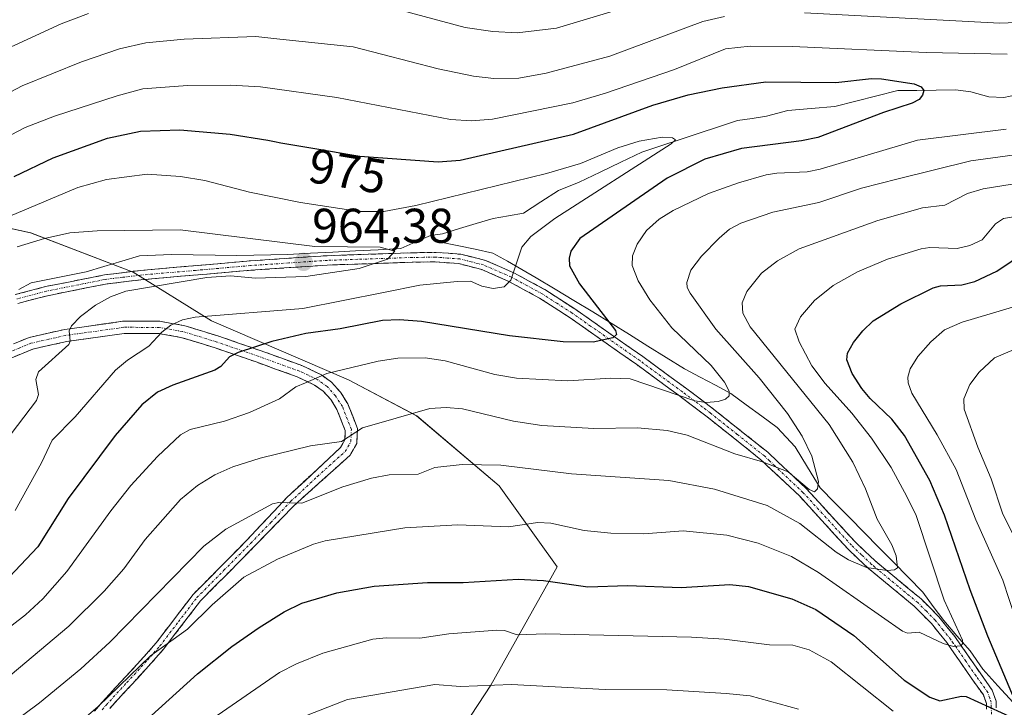
# Model space of a CAD drawing. Units: metres. Extents: x 668282 to 671740, y 4753629 to 4756027.
# Drawn here: x 669958 to 670161, y 4753988 to 4754129 of the extents above; entities that cross this region are included whole.
import ezdxf
from ezdxf.enums import TextEntityAlignment as Align

# ---------------------------------------------------------------- set-up
doc = ezdxf.new("R2010")
doc.units = ezdxf.units.M
doc.header["$MEASUREMENT"] = 0
doc.linetypes.add('TRAZO_Y_PUNTO', pattern=[1, 0.5, -0.25, 0, -0.25])
doc.linetypes.add('TRAZOSX2', pattern=[1.5, 1, -0.5])
for name, color, linetype, lineweight in [('Arbolado forestal CxS', 92, 'Continuous', 0), ('Camino', 19, 'TRAZOSX2', 0), ('Camino Cxs', 19, 'Continuous', 0), ('Camino eje', 19, 'TRAZO_Y_PUNTO', 0), ('Carátula', 7, 'Continuous', 5), ('Corriente natural lineal', 142, 'Continuous', 13), ('Curva de nivel maestra', 36, 'Continuous', 30), ('Curva de nivel normal', 36, 'Continuous', 0), ('Punto de cota en terreno', 7, 'Continuous', 0), ('Rótulo de curva de nivel directora', 19, 'Continuous', 0), ('Rótulo de punto de cota en terreno', 19, 'Continuous', 0)]:
    doc.layers.add(name, color=color, linetype=linetype, lineweight=lineweight)
doc.styles.add('Arial', font='txt', dxfattribs={"height": 0.2})

# ---------------------------------------------------------------- blocks, each defined once
blk = doc.blocks.new('*U158')
at = {"layer": 'Arbolado forestal CxS', "color": 92, "linetype": 'Continuous', "lineweight": 0}
blk.add_polyline3d([(669945.2965, 4753927.9857, 1009.0993), (669961.8755, 4753923.7275, 1019.4505), (669980.9693, 4753922.0353, 1027.8468), (670003.1291, 4753930.5319, 1032.53), (670020.3801, 4753939.1449, 1034.1259), (670055.3893, 4753992.4869, 1011.7083), (670069.0355, 4754016.8253, 1000.0184), (670057.0709, 4754033.4901, 993.5544), (670040.1231, 4754047.8963, 986.9189), (670026.0775, 4754055.3135, 982.5214), (669997.9167, 4754067.3883, 973.2607), (669981.8241, 4754077.4513, 965.1206), (669960.7033, 4754085.5017, 963.419), (669913.5569, 4754095.8209, 982.1189)], dxfattribs=at)
blk = doc.blocks.new('*U182')
at = {"layer": 'Curva de nivel normal', "color": 36, "linetype": 'Continuous', "lineweight": 0}
for points in [[(669950.99, 4754102.71, 980), (669959.54, 4754107.16, 980), (669965.6, 4754109.52, 980), (669978.48, 4754113.71, 980), (669983.78, 4754115.13, 980), (669992.95, 4754115.79, 980), (670001.81, 4754115.86, 980), (670007.99, 4754115.56, 980), (670023.73, 4754113.34, 980), (670047.11, 4754108.81, 980), (670051.4, 4754108.55, 980), (670055.7, 4754108.87, 980), (670072.25, 4754112.28, 980), (670078.98, 4754114.22, 980), (670093.19, 4754119.12, 980), (670103.67, 4754123.35, 980), (670108.71, 4754123.9, 980), (670117.48, 4754123.86, 980), (670144.92, 4754122.6, 980), (670161.6, 4754122.26, 980)], [(670161.39, 4754106.87, 980), (670143.17, 4754104.58, 980), (670123.11, 4754098.59, 980), (670120.49, 4754098.05, 980), (670114.25, 4754097.79, 980), (670112.04, 4754097.42, 980), (670106.35, 4754095.82, 980), (670100.16, 4754093.63, 980), (670092.87, 4754090.08, 980), (670090.04, 4754088.32, 980), (670087.42, 4754085.97, 980), (670085.47, 4754083.17, 980), (670084.54, 4754080.82, 980), (670084.43, 4754078.81, 980), (670085.71, 4754075.65, 980), (670088.09, 4754071.72, 980), (670092.64, 4754066, 980), (670100.71, 4754058.2, 980), (670103.44, 4754054.81, 980), (670104.4, 4754052.94, 980), (670104.44, 4754051.98, 980), (670103.69, 4754051.29, 980), (670102.18, 4754050.83, 980), (670099.71, 4754050.59, 980), (670097.35, 4754050.94, 980), (670084.03, 4754055.52, 980), (670080.06, 4754055.61, 980), (670071.2, 4754055.08, 980), (670060.63, 4754055.66, 980), (670056.19, 4754056.35, 980), (670046.02, 4754059.22, 980), (670041.85, 4754059.79, 980), (670036.23, 4754059.71, 980), (670032.2, 4754059.13, 980), (670021.62, 4754056.61, 980), (670017.24, 4754054.69, 980), (670015.29, 4754053.86, 980), (670011.88, 4754051.38, 980), (670005.73, 4754048.54, 980), (670000.59, 4754046.77, 980), (669993.55, 4754045.06, 980), (669991.54, 4754043.99, 980), (669986.79, 4754039.52, 980), (669981.34, 4754033.55, 980), (669977.19, 4754028.32, 980), (669968.15, 4754015.86, 980), (669963.18, 4754010.24, 980), (669959.64, 4754006.93, 980), (669951.96, 4754001.06, 980)]]:
    blk.add_polyline3d(points, dxfattribs=at)
blk = doc.blocks.new('*U193')
at = {"layer": 'Curva de nivel normal', "color": 36, "linetype": 'Continuous', "lineweight": 0}
for points in [[(670171.61, 4754065.13, 1010), (670159.02, 4754059.83, 1010), (670155.83, 4754056.87, 1010), (670153.96, 4754054.32, 1010), (670152.71, 4754051.35, 1010), (670152.78, 4754049.27, 1010), (670155.58, 4754041.46, 1010), (670158.33, 4754034.94, 1010), (670160.75, 4754027.65, 1010), (670165.76, 4754017.77, 1010)], [(670118.7, 4753987.54, 1010), (670108.71, 4753990.27, 1010), (670103.78, 4753990.8, 1010), (670091.61, 4753991.54, 1010), (670078.88, 4753991.6, 1010), (670059.65, 4753992.61, 1010), (670049.17, 4753992.21, 1010), (670043.87, 4753992.61, 1010), (670025.88, 4753989.52, 1010), (670016.19, 4753985.8, 1010)]]:
    blk.add_polyline3d(points, dxfattribs=at)
blk = doc.blocks.new('*U209')
at = {"layer": 'Curva de nivel normal', "color": 36, "linetype": 'Continuous', "lineweight": 0}
for points in [[(669929.25, 4754137.61, 990), (669928.87, 4754128.49, 990), (669929.44, 4754122.99, 990), (669930.4, 4754119.1, 990), (669931.69, 4754116.73, 990), (669933.2, 4754115.77, 990), (669937.2, 4754116.08, 990), (669942.54, 4754117.74, 990), (669952.14, 4754121.7, 990), (669966.96, 4754128.52, 990), (669972.59, 4754130.63, 990)], [(670033.26, 4754132.24, 990), (670050.07, 4754127.73, 990), (670055.81, 4754126.92, 990), (670060.81, 4754126.67, 990), (670068.88, 4754127.6, 990), (670095.88, 4754135.75, 990)], [(670168.2, 4754096.41, 990), (670156.71, 4754094.59, 990), (670153.46, 4754093.61, 990), (670148.81, 4754091.22, 990), (670144.23, 4754090.63, 990), (670135, 4754088.03, 990), (670118.82, 4754082.25, 990), (670114.33, 4754079.73, 990), (670111.07, 4754077.25, 990), (670108.02, 4754073.48, 990), (670107.06, 4754071.12, 990), (670107.21, 4754069.02, 990), (670108.73, 4754066.19, 990), (670124.96, 4754046.11, 990), (670129.89, 4754038.35, 990), (670132.48, 4754032.87, 990), (670134.84, 4754026.66, 990), (670137.9, 4754021.33, 990), (670138.78, 4754019.08, 990), (670139.08, 4754016.63, 990), (670138.42, 4754016.23, 990), (670136.92, 4754016.06, 990), (670132.66, 4754016.69, 990), (670128.96, 4754018.24, 990), (670126.45, 4754019.84, 990), (670118.94, 4754025.71, 990), (670112.21, 4754029.42, 990), (670101.43, 4754032.8, 990), (670092, 4754034.56, 990), (670071.95, 4754035.98, 990), (670057.41, 4754037.75, 990), (670049.5, 4754037.9, 990), (670043.88, 4754037.26, 990), (670040.46, 4754035.88, 990), (670034.49, 4754035.72, 990), (670030.82, 4754035.06, 990), (670024.96, 4754033.26, 990), (670016.5, 4754029.93, 990), (670011.79, 4754030.04, 990), (670010.43, 4754029.77, 990), (670000.85, 4754024.55, 990), (669996.3, 4754021.1, 990), (669976.99, 4754001.36, 990), (669971.01, 4753995.86, 990), (669962.51, 4753988.88, 990), (669955.77, 4753983.88, 990)]]:
    blk.add_polyline3d(points, dxfattribs=at)
blk = doc.blocks.new('*U228')
at = {"layer": 'Curva de nivel normal', "color": 36, "linetype": 'Continuous', "lineweight": 0}
for points in [[(669998.17, 4753985.64, 1005), (670011.87, 4753995.08, 1005), (670015.4, 4753996.9, 1005), (670020.79, 4753999.08, 1005), (670031.12, 4754001.95, 1005), (670033.82, 4754002.25, 1005), (670040.79, 4754002.15, 1005), (670046.77, 4754003.03, 1005), (670056.63, 4754003.81, 1005), (670058.19, 4754003.7, 1005), (670060.78, 4754002.81, 1005), (670066.61, 4754003.05, 1005), (670096.65, 4754002.39, 1005), (670103.37, 4754001.93, 1005), (670112.71, 4754000.76, 1005), (670117.52, 4754000.72, 1005), (670120.91, 4753999.78, 1005), (670125.43, 4753997.29, 1005), (670138.17, 4753987.11, 1005)], [(670167.26, 4753994.22, 1005), (670160.7, 4754014.07, 1005), (670155.16, 4754026.52, 1005), (670151.15, 4754036.87, 1005), (670147.2, 4754043.94, 1005), (670142.02, 4754052.54, 1005), (670141.24, 4754054.66, 1005), (670141.15, 4754055.82, 1005), (670141.67, 4754057.53, 1005), (670143.26, 4754060.08, 1005), (670145.91, 4754063.08, 1005), (670148.73, 4754065.54, 1005), (670152.33, 4754067.16, 1005), (670163.89, 4754070.54, 1005)]]:
    blk.add_polyline3d(points, dxfattribs=at)
blk = doc.blocks.new('*U236')
at = {"layer": 'Curva de nivel normal', "color": 36, "linetype": 'Continuous', "lineweight": 0}
for points in [[(669922.66, 4754143.71, 985), (669920.31, 4754126.24, 985), (669919.91, 4754112.96, 985), (669920.48, 4754103.22, 985), (669921.79, 4754101.04, 985), (669923.9, 4754099.94, 985), (669927.18, 4754099.58, 985), (669929.46, 4754100.29, 985), (669958.92, 4754115.72, 985), (669971.18, 4754120.68, 985), (669978.96, 4754123.34, 985), (669984.43, 4754124.59, 985), (669992.31, 4754125.36, 985), (670007, 4754125.93, 985), (670011.98, 4754125.36, 985), (670027.09, 4754123.76, 985), (670044.52, 4754119.25, 985), (670051.79, 4754117.77, 985), (670056.02, 4754117.29, 985), (670061.11, 4754117.32, 985), (670066.76, 4754118.34, 985), (670079.9, 4754121.85, 985), (670099, 4754128.97, 985), (670103.47, 4754129.99, 985)], [(670119.95, 4754130.76, 985), (670160.12, 4754128.66, 985), (670173.81, 4754129.17, 985), (670180.72, 4754129.74, 985)], [(670167.73, 4754102.19, 985), (670154.13, 4754100.35, 985), (670139.22, 4754096.63, 985), (670131.68, 4754094.68, 985), (670122.9, 4754091.78, 985), (670113.41, 4754089.75, 985), (670106.82, 4754087.52, 985), (670104.5, 4754086.26, 985), (670102.36, 4754084.41, 985), (670098.72, 4754080.72, 985), (670096.52, 4754077.82, 985), (670095.68, 4754075.29, 985), (670095.79, 4754074.3, 985), (670096.4, 4754073.14, 985), (670101.69, 4754065.74, 985), (670110.61, 4754055.73, 985), (670116.42, 4754048.39, 985), (670119.47, 4754043.73, 985), (670121.4, 4754039.6, 985), (670122.79, 4754034.41, 985), (670122.6, 4754032.89, 985), (670122, 4754032.27, 985), (670120.91, 4754032.73, 985), (670116.59, 4754036.34, 985), (670111.29, 4754038.39, 985), (670105.58, 4754040.09, 985), (670095.8, 4754043.92, 985), (670091.64, 4754044.86, 985), (670085.57, 4754045.41, 985), (670076.58, 4754045.28, 985), (670065.87, 4754045.87, 985), (670060.06, 4754046.79, 985), (670049.54, 4754049.34, 985), (670046.22, 4754049.62, 985), (670042.86, 4754049.42, 985), (670029.01, 4754045.39, 985), (670024.67, 4754042.62, 985), (670018.3, 4754041.69, 985), (670007.93, 4754039.17, 985), (670002.31, 4754037.39, 985), (669998.59, 4754035.73, 985), (669995.02, 4754033.58, 985), (669991.52, 4754030.65, 985), (669984.29, 4754022.46, 985), (669979.84, 4754016.42, 985), (669975.81, 4754011.84, 985), (669968.53, 4754004.6, 985), (669955.18, 4753993.4, 985)]]:
    blk.add_polyline3d(points, dxfattribs=at)
blk = doc.blocks.new('*U252')
at = {"layer": 'Curva de nivel normal', "color": 36, "linetype": 'Continuous', "lineweight": 0}
blk.add_polyline3d([(670173.41, 4754090.54, 995), (670160.86, 4754088.46, 995), (670159.24, 4754087.39, 995), (670156.49, 4754084.09, 995), (670153.96, 4754082.89, 995), (670151.34, 4754082.28, 995), (670145.69, 4754082.5, 995), (670143.91, 4754082.26, 995), (670137.02, 4754080.1, 995), (670130.83, 4754077.5, 995), (670125.84, 4754074.66, 995), (670121.95, 4754071.63, 995), (670119.09, 4754068.22, 995), (670117.93, 4754065.69, 995), (670118.79, 4754063.07, 995), (670121.46, 4754058.15, 995), (670124.16, 4754054.55, 995), (670129.69, 4754048.43, 995), (670133.7, 4754043.3, 995), (670137.75, 4754037.23, 995), (670140.96, 4754031.3, 995), (670142.87, 4754027.35, 995), (670148.65, 4754009.94, 995), (670152.41, 4754001.77, 995), (670152.44, 4754001.02, 995), (670152.11, 4754000.6, 995), (670150.59, 4754000.45, 995), (670148.43, 4754001.08, 995), (670143.51, 4754003.4, 995), (670141.1, 4754003.16, 995), (670140.06, 4754003.59, 995), (670122.77, 4754015.69, 995), (670117.23, 4754018.97, 995), (670110.38, 4754021.66, 995), (670103.92, 4754023.35, 995), (670094.98, 4754024.2, 995), (670086.88, 4754023.63, 995), (670080.05, 4754023.78, 995), (670074.59, 4754024.33, 995), (670067.71, 4754025.81, 995), (670065.04, 4754025.94, 995), (670059, 4754025.05, 995), (670048.61, 4754025.44, 995), (670037.67, 4754024.84, 995), (670021.33, 4754022.19, 995), (670018.88, 4754021.5, 995), (670011.47, 4754018.38, 995), (670004.54, 4754014.68, 995), (669998.06, 4754009.03, 995), (669992.97, 4754003.98, 995), (669985.39, 4753998.53, 995), (669974.57, 4753988.08, 995), (669969.62, 4753983.85, 995)], dxfattribs=at)
blk = doc.blocks.new('*U272')
at = {"layer": 'Curva de nivel maestra', "color": 36, "linetype": 'Continuous', "lineweight": 30}
blk.add_polyline3d([(669957.29, 4754097.08, 975), (669965.31, 4754100.97, 975), (669976.53, 4754105, 975), (669983.28, 4754106.4, 975), (669991.4, 4754106.73, 975), (670001.77, 4754105.84, 975), (670009.49, 4754104.57, 975), (670010.87, 4754104.29, 975), (670012.2, 4754104.04, 975), (670020.38, 4754102.69, 975), (670026.35, 4754101.63, 975), (670028.43, 4754101.29, 975), (670044.57, 4754100.1, 975), (670049.06, 4754100.44, 975), (670072.38, 4754105.83, 975), (670088.74, 4754111.75, 975), (670095.99, 4754113.92, 975), (670102.98, 4754115.34, 975), (670111.99, 4754116.56, 975), (670126.34, 4754116.45, 975), (670133.71, 4754117.25, 975), (670135.79, 4754117.21, 975), (670142.47, 4754116.18, 975), (670143.95, 4754115.57, 975), (670144.44, 4754114.76, 975), (670144.19, 4754113.8, 975), (670143.49, 4754112.96, 975), (670142.1, 4754112.21, 975), (670136.18, 4754110.28, 975), (670122.68, 4754105.15, 975), (670119.31, 4754104.44, 975), (670106.99, 4754102.87, 975), (670099.42, 4754100.7, 975), (670091.67, 4754096.78, 975), (670073.71, 4754084.33, 975), (670071.86, 4754081.77, 975), (670071.48, 4754080.31, 975), (670071.6, 4754078.75, 975), (670073.64, 4754075.03, 975), (670081.03, 4754065.4, 975), (670081.27, 4754064.58, 975), (670080.5, 4754063.92, 975), (670076.43, 4754063.03, 975), (670070.27, 4754063.12, 975), (670059.22, 4754064.34, 975), (670041.12, 4754067.25, 975), (670036.61, 4754067.64, 975), (670033.08, 4754067.46, 975), (670024.41, 4754065.79, 975), (670017.31, 4754064.81, 975), (670010.3, 4754063.18, 975), (670003.4, 4754060.92, 975), (670001.64, 4754060, 975), (669999.84, 4754058.05, 975), (669998.59, 4754057.26, 975), (669989.95, 4754054.21, 975), (669986.78, 4754052.74, 975), (669983.58, 4754050.17, 975), (669978.07, 4754043.84, 975), (669968.44, 4754030.86, 975), (669962.21, 4754020.94, 975), (669953.91, 4754012.23, 975)], dxfattribs=at)
blk = doc.blocks.new('*U275')
at = {"layer": 'Curva de nivel maestra', "color": 36, "linetype": 'Continuous', "lineweight": 30}
for points in [[(669974.61, 4753976.3, 1000), (669995.04, 4753994.82, 1000), (670002.12, 4754000.44, 1000), (670007.69, 4754004.37, 1000), (670012.84, 4754007.58, 1000), (670016.51, 4754009.33, 1000), (670023.68, 4754011.5, 1000), (670031.39, 4754012.86, 1000), (670042.34, 4754013.62, 1000), (670049.72, 4754013.59, 1000), (670061.04, 4754014.31, 1000), (670066.25, 4754014.02, 1000), (670075.35, 4754012.72, 1000), (670083.52, 4754013.02, 1000), (670094.55, 4754012.59, 1000), (670104.54, 4754013.19, 1000), (670108.43, 4754012.81, 1000), (670117.33, 4754010.22, 1000), (670122.26, 4754008.07, 1000), (670130.07, 4754002.72, 1000), (670140.41, 4753993.51, 1000), (670145.69, 4753990.01, 1000), (670147.75, 4753989.25, 1000), (670152.25, 4753990.25, 1000), (670153.15, 4753990.18, 1000), (670162.78, 4753985.75, 1000)], [(670163.66, 4753988.24, 1000), (670157.66, 4754002.55, 1000), (670154.03, 4754012.07, 1000), (670148.75, 4754027.48, 1000), (670145.7, 4754034.55, 1000), (670140.48, 4754043.81, 1000), (670137.89, 4754047.17, 1000), (670133.42, 4754051.46, 1000), (670131.74, 4754053.47, 1000), (670129.72, 4754056.59, 1000), (670128.65, 4754059.39, 1000), (670128.75, 4754060.77, 1000), (670130.03, 4754062.93, 1000), (670131.9, 4754065.33, 1000), (670134.08, 4754067.42, 1000), (670139.72, 4754070.95, 1000), (670146.38, 4754074.22, 1000), (670147.89, 4754074.62, 1000), (670152.3, 4754074.85, 1000), (670154.98, 4754075.51, 1000), (670159.5, 4754077.65, 1000), (670165.38, 4754081.6, 1000)]]:
    blk.add_polyline3d(points, dxfattribs=at)
blk = doc.blocks.new('5PATER')
at = {"layer": 'Carátula', "linetype": 'Continuous', "lineweight": 5}
h = blk.add_hatch(color=250, dxfattribs=at)
edge = h.paths.add_edge_path()
edge.add_ellipse((0, 0.01), major_axis=(-1.33, -1.34), ratio=0.999422, start_angle=0, end_angle=360)

msp = doc.modelspace()

# ---------------------------------------------------------------- linework, layer by layer
at = {"layer": 'Arbolado forestal CxS', "color": 92, "linetype": 'Continuous', "lineweight": 0}
for points in [[(669835.76, 4754001.03, 954.99), (669842.91, 4753987.14, 966.01), (669851.92, 4753977.09, 973.34), (669869.19, 4753967.76, 982.05), (669894.01, 4753966.13, 986.84), (669914.35, 4753966.36, 985.58), (669925.45, 4753955.09, 991.28), (669939.48, 4753936.81, 1002.51), (669945.3, 4753927.99, 1009.1), (669961.88, 4753923.73, 1019.45), (669980.97, 4753922.04, 1027.85), (670003.13, 4753930.53, 1032.53), (670020.38, 4753939.14, 1034.13), (670055.39, 4753992.49, 1011.71), (670069.04, 4754016.83, 1000.02), (670057.07, 4754033.49, 993.55), (670040.12, 4754047.9, 986.92), (670026.08, 4754055.31, 982.52), (669997.92, 4754067.39, 973.26), (669981.82, 4754077.45, 965.12), (669960.7, 4754085.5, 963.42), (669913.56, 4754095.82, 982.12)], [(669835.76, 4754001.03, 954.99), (669842.91, 4753987.14, 966.01), (669851.92, 4753977.09, 973.34), (669869.19, 4753967.76, 982.05), (669894.01, 4753966.13, 986.84), (669914.35, 4753966.36, 985.58), (669925.45, 4753955.09, 991.28), (669939.48, 4753936.81, 1002.51), (669945.3, 4753927.99, 1009.1), (669961.88, 4753923.73, 1019.45), (669980.97, 4753922.04, 1027.85), (670003.13, 4753930.53, 1032.53), (670020.38, 4753939.14, 1034.13), (670055.39, 4753992.49, 1011.71), (670069.04, 4754016.83, 1000.02), (670057.07, 4754033.49, 993.55), (670040.12, 4754047.9, 986.92), (670026.08, 4754055.31, 982.52), (669997.92, 4754067.39, 973.26), (669981.82, 4754077.45, 965.12), (669960.7, 4754085.5, 963.42), (669913.56, 4754095.82, 982.12)], [(669913.56, 4754095.82, 982.12), (669960.7, 4754085.5, 963.42), (669981.82, 4754077.45, 965.12), (669997.92, 4754067.39, 973.26), (670026.08, 4754055.31, 982.52), (670040.12, 4754047.9, 986.92), (670057.07, 4754033.49, 993.55), (670069.04, 4754016.83, 1000.02), (670055.39, 4753992.49, 1011.71), (670020.38, 4753939.14, 1034.13), (670003.13, 4753930.53, 1032.53), (669980.97, 4753922.04, 1027.85), (669980.97, 4753922.04, 1027.85), (669961.88, 4753923.73, 1019.45), (669945.3, 4753927.99, 1009.1)]]:
    msp.add_polyline3d(points, dxfattribs=at)
at = {"layer": 'Camino', "color": 19, "linetype": 'TRAZOSX2', "lineweight": 0}
for points in [[(669957.54, 4754072.81), (669963.76, 4754074.46), (669975.87, 4754076.86), (669983.24, 4754077.78), (670005.91, 4754079.75), (670021.7, 4754080.82), (670034.33, 4754081.25), (670039.25, 4754081.42), (670044.12, 4754081.49), (670049.22, 4754081.12), (670054.26, 4754079.85), (670060.11, 4754077.31), (670066.48, 4754073.84), (670072.66, 4754069.87), (670086.65, 4754060.06), (670095.44, 4754053.62), (670097.9, 4754051.77), (670101.19, 4754049.28), (670112.35, 4754040.39), (670114.51, 4754038.36), (670120.35, 4754032.85), (670130.31, 4754021.98), (670134.38, 4754018.1), (670135.77, 4754016.96), (670143.93, 4754010.23), (670147.59, 4754006.53), (670150.84, 4754002.5), (670151.88, 4754001), (670156.05, 4753995.02), (670158.55, 4753991.48), (670159.33, 4753989.21), (670159.35, 4753987.81)], [(670157.35, 4753987.57), (670157.34, 4753988.7), (670156.72, 4753990.47), (670154.36, 4753993.81), (670150.19, 4753999.81), (670149.18, 4754001.25), (670146.04, 4754005.16), (670142.5, 4754008.72), (670132.99, 4754016.57), (670128.82, 4754020.53), (670118.86, 4754031.4), (670113.06, 4754036.87), (670110.96, 4754038.86), (670099.88, 4754047.68), (670096.61, 4754050.16), (670094.17, 4754051.99), (670085.4, 4754058.42), (670071.47, 4754068.2), (670065.37, 4754072.11), (670059.11, 4754075.52), (670053.5, 4754077.98), (670048.77, 4754079.18), (670043.93, 4754079.54), (670039.19, 4754079.48), (670034.33, 4754079.31), (670021.74, 4754078.89), (670006.01, 4754077.82), (669983.4, 4754075.87), (669976.13, 4754074.97), (669964.14, 4754072.59), (669958.05, 4754070.99)], [(669955.75, 4754062.1), (669960.39, 4754064.01), (669967.72, 4754065.65), (669979.76, 4754067.34), (669987.25, 4754067.32), (669992.21, 4754066.46), (669999.42, 4754064.25), (670007.92, 4754061.33), (670016.48, 4754058.23), (670020.51, 4754056.31), (670022.57, 4754054.83), (670024.43, 4754052.76), (670025.96, 4754050.35), (670027.95, 4754045.28), (670027.82, 4754042.22), (670026.41, 4754039.76), (670014.94, 4754029.47), (670006.69, 4754020.98), (669995.66, 4754009.83), (669988.06, 4753999.92), (669985.49, 4753996.98), (669976.97, 4753987.72)], [(669973.83, 4753987.16), (669975.47, 4753989.06), (669984.01, 4753998.32), (669986.52, 4754001.18), (669994.14, 4754011.15), (670005.27, 4754022.38), (670013.51, 4754031.14), (670024.43, 4754041.34), (670025.35, 4754042.94), (670025.43, 4754044.86), (670023.72, 4754049.21), (670022.43, 4754051.24), (670020.89, 4754052.95), (670019.13, 4754054.22), (670015.52, 4754055.91), (670007.07, 4754058.97), (669998.64, 4754061.87), (669991.63, 4754064.02), (669987.03, 4754064.82), (669979.94, 4754064.84), (669968.16, 4754063.19), (669961.15, 4754061.61), (669956.82, 4754059.84)]]:
    msp.add_lwpolyline(points, dxfattribs=at)
at = {"layer": 'Camino Cxs', "color": 19, "linetype": 'Continuous', "lineweight": 0}
for points in [[(669957.54, 4754072.81, 959.97), (669960.65, 4754073.64, 960.06), (669963.76, 4754074.46, 960.68), (669967.8, 4754075.26, 961.26), (669971.83, 4754076.06, 961.72), (669975.87, 4754076.86, 962.07), (669979.56, 4754077.32, 962.35), (669983.24, 4754077.78, 962.55), (669987.77, 4754078.17, 962.68), (669992.31, 4754078.57, 962.9), (669996.84, 4754078.96, 963.52), (670001.38, 4754079.36, 963.46), (670005.91, 4754079.75, 963.5), (670009.86, 4754080.02, 963.77), (670013.81, 4754080.29, 964.14), (670017.75, 4754080.55, 964.59), (670021.7, 4754080.82, 965.11), (670025.91, 4754080.96, 965.47), (670030.12, 4754081.11, 965.37), (670034.33, 4754081.25, 965.55), (670039.25, 4754081.42, 966.08), (670044.12, 4754081.49, 966.64), (670046.67, 4754081.31, 966.98), (670049.22, 4754081.12, 967.54), (670051.74, 4754080.49, 968.07), (670054.26, 4754079.85, 968.22), (670057.18, 4754078.58, 968.74), (670060.11, 4754077.31, 969.77), (670063.29, 4754075.57, 970.97), (670066.48, 4754073.84, 971.82), (670069.57, 4754071.86, 972.59), (670072.66, 4754069.87, 973.06), (670076.16, 4754067.42, 973.89), (670079.66, 4754064.97, 974.79), (670083.15, 4754062.51, 975.68), (670086.65, 4754060.06, 976.62), (670089.58, 4754057.91, 977.11), (670092.51, 4754055.77, 978.1), (670095.44, 4754053.62, 978.7), (670097.9, 4754051.77, 979.7), (670101.19, 4754049.28, 980.69), (670104.91, 4754046.32, 981.53), (670108.63, 4754043.35, 982.38), (670112.35, 4754040.39, 983.69), (670114.51, 4754038.36, 984.19), (670117.43, 4754035.61, 985.12), (670120.35, 4754032.85, 985.18), (670123.67, 4754029.23, 986.19), (670126.99, 4754025.6, 986.88), (670130.31, 4754021.98, 988.11), (670132.35, 4754020.04, 988.61), (670134.38, 4754018.1, 989.18), (670135.77, 4754016.96, 989.63), (670138.49, 4754014.72, 990.43), (670141.21, 4754012.47, 990.92), (670143.93, 4754010.23, 992.19), (670145.76, 4754008.38, 992.18), (670147.59, 4754006.53, 993.38), (670149.22, 4754004.52, 994.12), (670150.84, 4754002.5, 994.39), (670151.88, 4754001, 994.93), (670153.97, 4753998.01, 996.22), (670156.05, 4753995.02, 996.96), (670158.55, 4753991.48, 998.55), (670159.33, 4753989.21, 999.22), (670159.35, 4753987.81, 999.66)], [(670157.35, 4753987.57, 1000.18), (670157.34, 4753988.7, 999.7), (670156.72, 4753990.47, 998.78), (670154.36, 4753993.81, 997.54), (670152.28, 4753996.81, 996.46), (670150.19, 4753999.81, 995.17), (670149.18, 4754001.25, 994.83), (670147.61, 4754003.21, 994.09), (670146.04, 4754005.16, 993.35), (670144.27, 4754006.94, 992.89), (670142.5, 4754008.72, 992.41), (670139.33, 4754011.34, 991.52), (670136.16, 4754013.95, 990.59), (670132.99, 4754016.57, 989.88), (670130.91, 4754018.55, 989.01), (670128.82, 4754020.53, 988.8), (670125.5, 4754024.15, 987.68), (670122.18, 4754027.78, 987.04), (670118.86, 4754031.4, 986.42), (670115.96, 4754034.14, 986.17), (670113.06, 4754036.87, 985.2), (670110.96, 4754038.86, 984.5), (670107.27, 4754041.8, 983.33), (670103.57, 4754044.74, 982.38), (670099.88, 4754047.68, 981.65), (670096.61, 4754050.16, 980.72), (670094.17, 4754051.99, 979.89), (670091.25, 4754054.13, 978.86), (670088.32, 4754056.28, 978.19), (670085.4, 4754058.42, 977.07), (670081.92, 4754060.87, 976.32), (670078.44, 4754063.31, 974.73), (670074.95, 4754065.76, 973.95), (670071.47, 4754068.2, 972.49), (670068.42, 4754070.16, 972.12), (670065.37, 4754072.11, 971.56), (670062.24, 4754073.82, 970.7), (670059.11, 4754075.52, 969.88), (670056.3, 4754076.75, 969.07), (670053.5, 4754077.98, 968.67), (670048.77, 4754079.18, 967.97), (670043.93, 4754079.54, 967.39), (670039.19, 4754079.48, 966.76), (670034.33, 4754079.31, 965.64), (670030.13, 4754079.17, 964.75), (670025.94, 4754079.03, 964.55), (670021.74, 4754078.89, 964.17), (670017.81, 4754078.62, 963.74), (670013.88, 4754078.36, 963.5), (670009.94, 4754078.09, 963.48), (670006.01, 4754077.82, 963.62), (670001.49, 4754077.43, 964.14), (669996.97, 4754077.04, 964.34), (669992.44, 4754076.65, 964.02), (669987.92, 4754076.26, 963.86), (669983.4, 4754075.87, 963.66), (669979.77, 4754075.42, 963.49), (669976.13, 4754074.97, 963.29), (669972.13, 4754074.18, 962.52), (669968.14, 4754073.38, 961.69), (669964.14, 4754072.59, 961.14), (669961.1, 4754071.79, 960.86), (669958.05, 4754070.99, 960.6)], [(669958.07, 4754063.06, 962.18), (669960.39, 4754064.01, 962.63), (669964.06, 4754064.83, 963.44), (669967.72, 4754065.65, 964.31), (669971.73, 4754066.21, 965.28), (669975.75, 4754066.78, 966.35), (669979.76, 4754067.34, 966.96), (669983.51, 4754067.33, 967.7), (669987.25, 4754067.32, 968.64), (669989.73, 4754066.89, 969.57), (669992.21, 4754066.46, 970.4), (669995.82, 4754065.36, 971.39), (669999.42, 4754064.25, 972.74), (670003.67, 4754062.79, 974.24), (670007.92, 4754061.33, 975.29), (670012.2, 4754059.78, 976.52), (670016.48, 4754058.23, 978.26), (670020.51, 4754056.31, 979.72), (670022.57, 4754054.83, 980.46), (670024.43, 4754052.76, 981.46), (670025.96, 4754050.35, 982.59), (670026.96, 4754047.82, 983.58), (670027.95, 4754045.28, 984.44), (670027.82, 4754042.22, 985.59), (670026.41, 4754039.76, 986.6), (670023.54, 4754037.19, 987.36), (670020.68, 4754034.62, 988.43), (670017.81, 4754032.04, 989.38), (670014.94, 4754029.47, 989.96), (670012.19, 4754026.64, 991.29), (670009.44, 4754023.81, 992.09), (670006.69, 4754020.98, 992.44), (670003.93, 4754018.19, 992.85), (670001.18, 4754015.41, 993.15), (669998.42, 4754012.62, 993.4), (669995.66, 4754009.83, 993.42), (669993.13, 4754006.53, 994.12), (669990.59, 4754003.22, 994.52), (669988.06, 4753999.92, 995.09), (669985.49, 4753996.98, 995.3), (669982.65, 4753993.89, 995.68), (669979.81, 4753990.81, 995.76), (669976.97, 4753987.72, 995.84)], [(669973.83, 4753987.16, 994.86), (669975.47, 4753989.06, 994.6), (669978.32, 4753992.15, 994.57), (669981.16, 4753995.23, 994.49), (669984.01, 4753998.32, 994.11), (669986.52, 4754001.18, 993.99), (669989.06, 4754004.5, 993.45), (669991.6, 4754007.83, 993.13), (669994.14, 4754011.15, 992.67), (669996.92, 4754013.96, 992.46), (669999.71, 4754016.77, 992.21), (670002.49, 4754019.57, 991.93), (670005.27, 4754022.38, 991.52), (670008.02, 4754025.3, 990.98), (670010.76, 4754028.22, 990.28), (670013.51, 4754031.14, 989.47), (670017.15, 4754034.54, 988.35), (670020.79, 4754037.94, 986.55), (670024.43, 4754041.34, 985.49), (670025.35, 4754042.94, 984.83), (670025.43, 4754044.86, 984.19), (670023.72, 4754049.21, 982.7), (670022.43, 4754051.24, 981.75), (670020.89, 4754052.95, 980.89), (670019.13, 4754054.22, 980.28), (670015.52, 4754055.91, 979.03), (670011.3, 4754057.44, 977.34), (670007.07, 4754058.97, 976.11), (670002.86, 4754060.42, 974.81), (669998.64, 4754061.87, 973.43), (669995.14, 4754062.95, 972.35), (669991.63, 4754064.02, 971.42), (669987.03, 4754064.82, 969.53), (669983.49, 4754064.83, 968.45), (669979.94, 4754064.84, 967.55), (669976.01, 4754064.29, 966.84), (669972.09, 4754063.74, 965.73), (669968.16, 4754063.19, 964.64), (669964.66, 4754062.4, 963.94), (669961.15, 4754061.61, 963.25), (669956.82, 4754059.84, 962.04)]]:
    msp.add_polyline3d(points, dxfattribs=at)
at = {"layer": 'Camino eje', "color": 19, "linetype": 'TRAZO_Y_PUNTO', "lineweight": 0}
for points in [[(670158.37, 4753986.52), (670158.35, 4753987.97), (670158.34, 4753988.96), (670158.03, 4753989.84), (670157.64, 4753990.98), (670155.21, 4753994.42), (670153.12, 4753997.42), (670151.04, 4754000.41), (670150.53, 4754001.13), (670150.01, 4754001.88), (670148.44, 4754003.83), (670146.82, 4754005.85), (670144.99, 4754007.7), (670143.22, 4754009.48), (670139.14, 4754012.84), (670135.1, 4754016.18), (670134.4, 4754016.75), (670133.69, 4754017.34), (670131.65, 4754019.28), (670129.57, 4754021.26), (670119.61, 4754032.13), (670113.79, 4754037.62), (670112.74, 4754038.61), (670111.66, 4754039.63), (670106.08, 4754044.07), (670100.54, 4754048.48), (670098.89, 4754049.73), (670097.26, 4754050.97), (670094.81, 4754052.81), (670086.03, 4754059.24), (670075.91, 4754066.34), (670072.07, 4754069.04), (670068.98, 4754071.02), (670065.93, 4754072.98), (670062.82, 4754074.67), (670059.6, 4754076.42), (670053.88, 4754078.92), (670051.36, 4754079.55), (670049, 4754080.15), (670046.45, 4754080.34), (670044.03, 4754080.52), (670041.59, 4754080.48), (670039.22, 4754080.45), (670034.33, 4754080.28), (670028.02, 4754080.07), (670021.72, 4754079.86), (670013.83, 4754079.32), (670005.96, 4754078.79), (669994.63, 4754077.8), (669983.32, 4754076.83), (669979.64, 4754076.37), (669976, 4754075.92), (669963.95, 4754073.53), (669960.84, 4754072.7), (669957.8, 4754071.9)], [(669975.4, 4753987.44), (669976.22, 4753988.39), (669980.49, 4753993.02), (669984.75, 4753997.65), (669986.01, 4753999.08), (669987.29, 4754000.55), (669991.09, 4754005.51), (669994.9, 4754010.49), (670000.47, 4754016.11), (670005.98, 4754021.68), (670010.11, 4754025.93), (670014.22, 4754030.3), (670019.69, 4754035.41), (670025.42, 4754040.55), (670026.59, 4754042.58), (670026.69, 4754045.07), (670024.84, 4754049.78), (670023.43, 4754052), (670021.73, 4754053.89), (670020.75, 4754054.6), (670019.82, 4754055.27), (670017.81, 4754056.23), (670016, 4754057.07), (670007.5, 4754060.15), (669999.03, 4754063.06), (669991.92, 4754065.24), (669987.14, 4754066.07), (669979.85, 4754066.09), (669967.94, 4754064.42), (669964.44, 4754063.63), (669960.77, 4754062.81), (669958.45, 4754061.86), (669956.29, 4754060.97)]]:
    msp.add_lwpolyline(points, dxfattribs=at)
at = {"layer": 'Corriente natural lineal', "color": 142, "linetype": 'Continuous', "lineweight": 13}
for points in [[(670163.55, 4754113.93, 977.14), (670160.93, 4754113.34, 976.87), (670157.86, 4754113.47, 976.24), (670154.15, 4754114.5, 975.93), (670150.97, 4754114.9, 975.73), (670147.01, 4754114.86, 975.52), (670143.06, 4754114.82, 975.02), (670139.1, 4754114.78, 974.55), (670134.78, 4754113.68, 973.88), (670130.46, 4754112.58, 973.72), (670126.14, 4754111.48, 973.37), (670121.31, 4754111.06, 972.98), (670116.48, 4754110.65, 972.42), (670112.13, 4754109.49, 971.79), (670109.14, 4754109.06, 971.46), (670106.16, 4754108.62, 971.09), (670102.21, 4754107.32, 971.35), (670098.26, 4754106.02, 971.11), (670094.32, 4754104.71, 970.51), (670090.37, 4754103.41, 969.77), (670086.43, 4754102.11, 969.65), (670082.14, 4754100.04, 969.49), (670077.85, 4754097.98, 968.79), (670073.56, 4754095.91, 968.85), (670069.31, 4754094.25, 968.24), (670065.7, 4754091.91, 967.87), (670062.1, 4754089.57, 967.47), (670058.99, 4754089.03, 967.09), (670055.88, 4754088.49, 966.68), (670052.39, 4754087.44, 966.83), (670048.91, 4754086.39, 966.7), (670045.42, 4754085.34, 966.26), (670043, 4754085, 966.08)], [(670043, 4754085, 966.08), (670039.93, 4754083.64, 965.45), (670036.87, 4754082.29, 965.48), (670032.21, 4754082.05, 965.54), (670027.56, 4754081.8, 965.82), (670022.9, 4754081.56, 965.55), (670018.25, 4754081.32, 964.98), (670013.59, 4754081.08, 964.43), (670010.11, 4754081.01, 964.13), (670006.62, 4754080.94, 963.86), (670003.14, 4754080.87, 963.58), (669998.64, 4754080.93, 963.46), (669994.15, 4754080.99, 963.05), (669989.65, 4754081.06, 962.53), (669986.37, 4754080.92, 962.45), (669983.09, 4754080.78, 962.34), (669979.44, 4754079.68, 961.87), (669975.79, 4754078.58, 961.1), (669972.14, 4754077.48, 961.22), (669968.36, 4754076.74, 961.09), (669964.58, 4754076, 960.88), (669960.81, 4754075.26, 960.55), (669958.3, 4754073.84, 959.96)], [(670162.85, 4753988.93, 999.77), (670159.72, 4753992.35, 998.63), (670156.58, 4753995.77, 996.95), (670153.99, 4753999.52, 996.11), (670151.28, 4754002.65, 994.35), (670148.58, 4754005.77, 993.95), (670146.42, 4754008.7, 992.13), (670144.25, 4754011.63, 992.18), (670141.24, 4754014.7, 990.62), (670138.22, 4754017.76, 989.95), (670135.21, 4754020.82, 988.98), (670132.19, 4754023.88, 988.04), (670129.17, 4754026.94, 987.51), (670126.16, 4754030, 986.12), (670123.14, 4754033.07, 985.2), (670120.56, 4754037.3, 984.24), (670117.98, 4754041.54, 983.73), (670116.12, 4754043.51, 982.87), (670114.27, 4754045.48, 982.91), (670111.11, 4754047.81, 981.67), (670107.95, 4754050.15, 981.07), (670104.79, 4754052.48, 980.21), (670101.6, 4754054.17, 979.21), (670098.42, 4754055.86, 978.87), (670095.23, 4754057.55, 977.93), (670091.45, 4754059.89, 977.08), (670087.68, 4754062.24, 976.59), (670083.9, 4754064.59, 975.67), (670080.13, 4754066.94, 975.02), (670076.36, 4754069.29, 974.06), (670072.48, 4754071.62, 973.42), (670068.59, 4754073.95, 972.58), (670064.71, 4754076.27, 971.56), (670061.75, 4754077.97, 970.17), (670058.79, 4754079.66, 968.99), (670055.82, 4754081.35, 967.93), (670052.13, 4754082.13, 967.82), (670048.44, 4754082.91, 966.88), (670044.75, 4754083.69, 965.95), (670043, 4754085, 966.08)]]:
    msp.add_polyline3d(points, dxfattribs=at)
at = {"layer": 'Curva de nivel normal', "color": 36, "linetype": 'Continuous', "lineweight": 0}
for points in [[(669956.41, 4754088.93, 970), (669970.44, 4754094.87, 970), (669976.28, 4754096.5, 970), (669984.64, 4754097.6, 970), (669991.52, 4754097.12, 970), (669996.53, 4754096.29, 970), (670005.7, 4754093.89, 970), (670016.24, 4754091.73, 970), (670028.34, 4754089.92, 970), (670033.35, 4754089.88, 970), (670039.95, 4754091.17, 970), (670066.86, 4754097.73, 970), (670073.81, 4754099.8, 970), (670081.53, 4754103.01, 970), (670085.87, 4754104.4, 970), (670090.62, 4754105.16, 970), (670092.78, 4754105.04, 970), (670093.38, 4754104.65, 970), (670092.47, 4754103.81, 970), (670068.58, 4754088.46, 970), (670063.61, 4754084.79, 970), (670061.78, 4754082.54, 970), (670059.47, 4754075.78, 970), (670058.11, 4754074.42, 970), (670055.84, 4754074.08, 970), (670053.55, 4754074.54, 970), (670051.17, 4754075.59, 970), (670048.47, 4754075.5, 970), (670040.77, 4754074.78, 970), (670033.32, 4754073.24, 970), (670016.68, 4754069.93, 970), (669994.57, 4754068.19, 970), (669991.94, 4754067.62, 970), (669989.52, 4754066.53, 970), (669987.7, 4754065.08, 970), (669985.02, 4754062.24, 970), (669980.62, 4754059.33, 970), (669978.18, 4754057.25, 970), (669969.86, 4754047.65, 970), (669965.14, 4754042.91, 970), (669962.94, 4754038.22, 970), (669957.48, 4754028.44, 970)], [(669954.01, 4754040.75, 965), (669961.88, 4754051.03, 965), (669962.3, 4754052.3, 965), (669961.8, 4754055.33, 965), (669962.3, 4754056.91, 965), (669968.54, 4754062.54, 965), (669968.85, 4754063.24, 965), (669968.65, 4754065.39, 965), (669969.1, 4754066.39, 965), (669970.96, 4754068.28, 965), (669974.06, 4754070.61, 965), (669977.16, 4754072.36, 965), (669980.3, 4754073.49, 965), (669996.95, 4754076.31, 965), (670001.85, 4754076.69, 965), (670006.96, 4754076.22, 965), (670017.35, 4754076.52, 965), (670028.28, 4754078.15, 965), (670034.14, 4754080.08, 965), (670035.62, 4754081.74, 965), (670032.6, 4754082.54, 965), (670019.2, 4754082.73, 965), (669991.47, 4754086.14, 965), (669974.39, 4754085.96, 965), (669968.78, 4754085.49, 965), (669963.58, 4754084.36, 965), (669957.92, 4754082.66, 965)]]:
    msp.add_polyline3d(points, dxfattribs=at)

# ---------------------------------------------------------------- block references
at = {"layer": 'Arbolado forestal CxS', "color": 92, "linetype": 'Continuous', "lineweight": 0}
msp.add_blockref('*U158', (0, 0), dxfattribs=at)
at = {"layer": 'Curva de nivel maestra', "color": 36, "linetype": 'Continuous', "lineweight": 30}
for name in ['*U275', '*U272']:
    msp.add_blockref(name, (0, 0), dxfattribs=at)
at = {"layer": 'Curva de nivel normal', "color": 36, "linetype": 'Continuous', "lineweight": 0}
for name in ['*U193', '*U228', '*U252', '*U209', '*U236', '*U182']:
    msp.add_blockref(name, (0, 0), dxfattribs=at)
at = {"layer": 'Punto de cota en terreno', "linetype": 'Continuous', "lineweight": 0}
msp.add_blockref('5PATER', (670016.85, 4754079.53, 964.38), dxfattribs=at)

# ---------------------------------------------------------------- texts
at = {"layer": 'Rótulo de curva de nivel directora', "color": 19, "linetype": 'Continuous', "lineweight": 0, "style": 'Arial'}
msp.add_text('975', height=7, rotation=-9.3714, dxfattribs=at).set_placement((670025.91, 4754098.2), align=Align.MIDDLE_CENTER)
at = {"layer": 'Rótulo de punto de cota en terreno', "color": 19, "linetype": 'Continuous', "lineweight": 0, "style": 'Arial'}
msp.add_text('964,38', height=7, dxfattribs=at).set_placement((670018.61, 4754081.29), align=Align.BOTTOM_LEFT)

doc.saveas('drawing.dxf')
